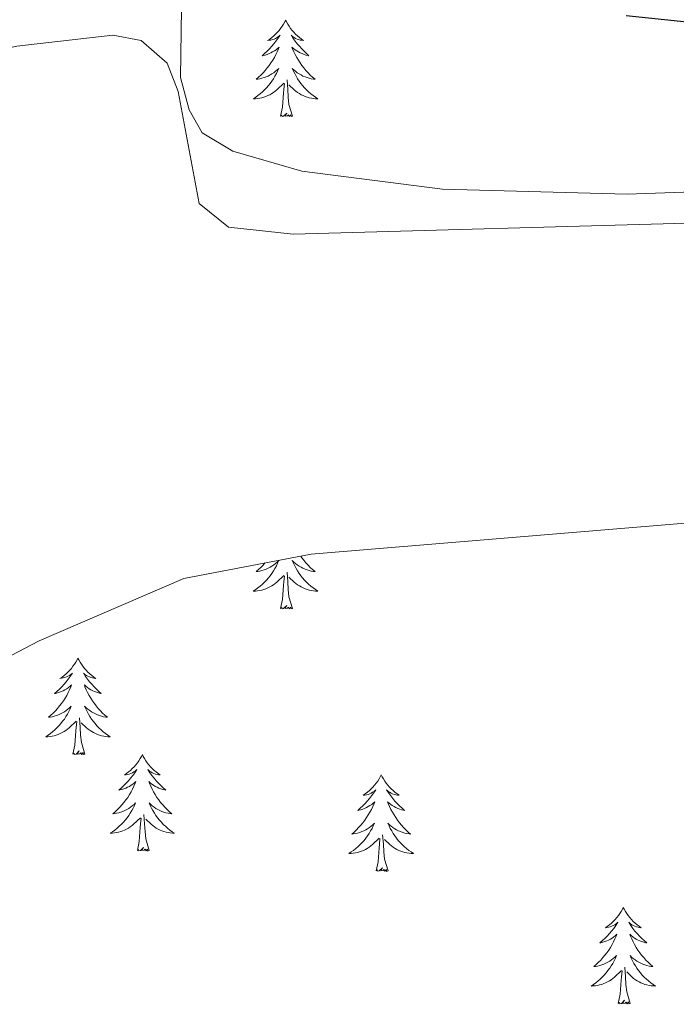
# Model space of a CAD drawing. Units: metres. Extents: x 611062 to 615564, y 4661830 to 4664871.
# Drawn here: x 612222 to 612303, y 4662738 to 4662860 of the extents above; entities that cross this region are included whole.
import ezdxf

# ---------------------------------------------------------------- set-up
doc = ezdxf.new("R2010")
doc.units = ezdxf.units.M
doc.header["$MEASUREMENT"] = 0
doc.linetypes.add('TRAZOSX2', pattern=[1.5, 1, -0.5])
for name, color, linetype, lineweight in [('Level 35', 92, 'Continuous', 0), ('Level 36', 19, 'Continuous', 40), ('Level 4', 39, 'TRAZOSX2', 30), ('Level 5', 36, 'Continuous', 0)]:
    doc.layers.add(name, color=color, linetype=linetype, lineweight=lineweight)

msp = doc.modelspace()

# ---------------------------------------------------------------- linework, layer by layer
at = {"layer": 'Level 35', "color": 92, "linetype": 'Continuous', "lineweight": 0, "ltscale": 0.5}
for points in [[(612305.84, 4662834.71, 405.67), (612255.72, 4662833.28, 405.06), (612247.73, 4662834.17, 405.07), (612244.12, 4662837.07, 404.84), (612241.52, 4662850.91, 404.79), (612240.15, 4662854.41, 404.81), (612236.96, 4662857.2, 405.06), (612233.46, 4662857.89, 405.32), (612221.56, 4662856.51, 405.86), (612185.55, 4662848.75, 407.36), (612181.71, 4662849.34, 407.43), (612179.72, 4662850.73, 407.44), (612178.35, 4662854.71, 407.44), (612178.85, 4662856.64, 407.44), (612181, 4662859.62, 407.44), (612254.94, 4662886.02, 406.84)], [(612257.95, 4662793.79, 408.1), (612362.35, 4662802.41, 408.16)], [(612078.83, 4662706.97, 408.97), (612224.34, 4662783.08, 408.24), (612242.21, 4662790.77, 408.12), (612257.95, 4662793.79, 408.1)]]:
    msp.add_polyline3d(points, dxfattribs=at)
at = {"layer": 'Level 36', "color": 92, "linetype": 'Continuous', "lineweight": 0}
for points in [[(612254.79, 4662859.73, 0.01), (612254.68, 4662859.51, 0.01), (612254.52, 4662859.24, 0.01), (612254.35, 4662858.97, 0.01), (612254.17, 4662858.71, 0.01), (612253.98, 4662858.46, 0.01), (612253.77, 4662858.23, 0.01), (612253.55, 4662858, 0.01), (612253.32, 4662857.78, 0.01), (612253.08, 4662857.58, 0.01), (612252.83, 4662857.39, 0.01), (612252.57, 4662857.21, 0.01), (612252.77, 4662857.24, 0.01), (612252.97, 4662857.27, 0.01), (612253.17, 4662857.33, 0.01), (612253.36, 4662857.4, 0.01), (612253.55, 4662857.48, 0.01), (612253.74, 4662857.58, 0.01), (612253.91, 4662857.69, 0.01), (612254.11, 4662857.88, 0.01), (612254.07, 4662857.82, 0.01), (612253.84, 4662857.48, 0.01), (612253.6, 4662857.14, 0.01), (612253.34, 4662856.81, 0.01), (612253.08, 4662856.5, 0.01), (612252.8, 4662856.19, 0.01), (612252.5, 4662855.9, 0.01), (612252.2, 4662855.62, 0.01), (612251.89, 4662855.34, 0.01), (612252.01, 4662855.37, 0.01), (612252.26, 4662855.42, 0.01), (612252.5, 4662855.5, 0.01), (612252.74, 4662855.59, 0.01), (612252.97, 4662855.69, 0.01), (612253.19, 4662855.81, 0.01), (612253.41, 4662855.94, 0.01), (612253.61, 4662856.08, 0.01), (612253.81, 4662856.24, 0.01), (612254, 4662856.41, 0.01), (612253.91, 4662856.19, 0.01), (612253.75, 4662855.83, 0.01), (612253.58, 4662855.47, 0.01), (612253.4, 4662855.13, 0.01), (612253.2, 4662854.79, 0.01), (612252.98, 4662854.46, 0.01), (612252.76, 4662854.13, 0.01), (612252.52, 4662853.82, 0.01), (612252.27, 4662853.52, 0.01), (612252, 4662853.23, 0.01), (612251.73, 4662852.94, 0.01), (612251.44, 4662852.68, 0.01), (612251.14, 4662852.42, 0.01), (612251.34, 4662852.44, 0.01), (612251.61, 4662852.49, 0.01), (612251.87, 4662852.55, 0.01), (612252.13, 4662852.63, 0.01), (612252.38, 4662852.72, 0.01), (612252.63, 4662852.83, 0.01), (612252.87, 4662852.96, 0.01), (612253.11, 4662853.09, 0.01), (612253.33, 4662853.24, 0.01), (612253.55, 4662853.41, 0.01), (612253.76, 4662853.58, 0.01), (612253.95, 4662853.77, 0.01), (612253.81, 4662853.44, 0.01)], [(612254.79, 4662859.73, 0.01), (612254.9, 4662859.51, 0.01), (612255.05, 4662859.24, 0.01), (612255.22, 4662858.97, 0.01), (612255.4, 4662858.71, 0.01), (612255.6, 4662858.46, 0.01), (612255.8, 4662858.23, 0.01), (612256.02, 4662858, 0.01), (612256.25, 4662857.78, 0.01), (612256.49, 4662857.58, 0.01), (612256.74, 4662857.39, 0.01), (612257, 4662857.21, 0.01), (612256.8, 4662857.24, 0.01), (612256.6, 4662857.27, 0.01), (612256.4, 4662857.33, 0.01), (612256.21, 4662857.4, 0.01), (612256.02, 4662857.48, 0.01), (612255.84, 4662857.58, 0.01), (612255.66, 4662857.69, 0.01), (612255.46, 4662857.88, 0.01), (612255.5, 4662857.82, 0.01), (612255.73, 4662857.48, 0.01), (612255.97, 4662857.14, 0.01), (612256.23, 4662856.81, 0.01), (612256.5, 4662856.5, 0.01), (612256.78, 4662856.19, 0.01), (612257.07, 4662855.9, 0.01), (612257.37, 4662855.62, 0.01), (612257.68, 4662855.34, 0.01), (612257.56, 4662855.37, 0.01), (612257.31, 4662855.42, 0.01), (612257.07, 4662855.5, 0.01), (612256.84, 4662855.59, 0.01), (612256.6, 4662855.69, 0.01), (612256.38, 4662855.81, 0.01), (612256.17, 4662855.94, 0.01), (612255.96, 4662856.08, 0.01), (612255.76, 4662856.24, 0.01), (612255.58, 4662856.41, 0.01), (612255.66, 4662856.19, 0.01), (612255.82, 4662855.83, 0.01), (612255.99, 4662855.47, 0.01), (612256.18, 4662855.13, 0.01), (612256.38, 4662854.79, 0.01), (612256.59, 4662854.46, 0.01), (612256.81, 4662854.13, 0.01), (612257.05, 4662853.82, 0.01), (612257.3, 4662853.52, 0.01), (612257.57, 4662853.23, 0.01), (612257.84, 4662852.94, 0.01), (612258.13, 4662852.68, 0.01), (612258.43, 4662852.42, 0.01), (612258.23, 4662852.44, 0.01), (612257.96, 4662852.49, 0.01), (612257.7, 4662852.55, 0.01), (612257.44, 4662852.63, 0.01), (612257.19, 4662852.72, 0.01), (612256.94, 4662852.83, 0.01), (612256.7, 4662852.96, 0.01), (612256.46, 4662853.09, 0.01), (612256.24, 4662853.24, 0.01), (612256.02, 4662853.41, 0.01), (612255.82, 4662853.58, 0.01), (612255.62, 4662853.77, 0.01), (612255.76, 4662853.44, 0.01)], [(612253.81, 4662853.44, 0.01), (612253.65, 4662853.12, 0.01), (612253.48, 4662852.81, 0.01), (612253.3, 4662852.5, 0.01), (612253.1, 4662852.21, 0.01), (612252.9, 4662851.92, 0.01), (612252.67, 4662851.64, 0.01), (612252.44, 4662851.37, 0.01), (612252.19, 4662851.12, 0.01), (612251.93, 4662850.87, 0.01), (612251.66, 4662850.64, 0.01), (612251.38, 4662850.42, 0.01), (612251.1, 4662850.21, 0.01), (612250.81, 4662850.02, 0.01), (612251.07, 4662850.02, 0.01), (612251.33, 4662850.05, 0.01), (612251.6, 4662850.09, 0.01), (612251.86, 4662850.15, 0.01), (612252.11, 4662850.22, 0.01), (612252.36, 4662850.31, 0.01), (612252.6, 4662850.41, 0.01), (612252.84, 4662850.52, 0.01), (612253.07, 4662850.66, 0.01), (612253.29, 4662850.8, 0.01), (612253.51, 4662850.96, 0.01), (612253.71, 4662851.13, 0.01), (612254.56, 4662851.93, 0.01)], [(612255.76, 4662853.44, 0.01), (612255.92, 4662853.12, 0.01), (612256.09, 4662852.81, 0.01), (612256.27, 4662852.5, 0.01), (612256.47, 4662852.21, 0.01), (612256.68, 4662851.92, 0.01), (612256.9, 4662851.64, 0.01), (612257.14, 4662851.37, 0.01), (612257.38, 4662851.12, 0.01), (612257.64, 4662850.87, 0.01), (612257.91, 4662850.64, 0.01), (612258.19, 4662850.42, 0.01), (612258.48, 4662850.21, 0.01), (612258.77, 4662850.02, 0.01), (612258.5, 4662850.02, 0.01), (612258.24, 4662850.05, 0.01), (612257.98, 4662850.09, 0.01), (612257.72, 4662850.15, 0.01), (612257.46, 4662850.22, 0.01), (612257.21, 4662850.31, 0.01), (612256.97, 4662850.41, 0.01), (612256.73, 4662850.52, 0.01), (612256.5, 4662850.66, 0.01), (612256.28, 4662850.8, 0.01), (612256.06, 4662850.96, 0.01), (612255.86, 4662851.13, 0.01), (612255.2, 4662851.75, 0.01)], [(612255.64, 4662847.88, 0.01), (612255.21, 4662849.32, 0.01), (612255.12, 4662850.22, 0.01), (612255.07, 4662851.17, 0.01), (612254.97, 4662852.34, 0.01)], [(612254.17, 4662847.88, 0.01), (612254.41, 4662849, 0.01), (612254.52, 4662850.74, 0.01), (612254.57, 4662851.17, 0.01), (612254.64, 4662851.9, 0.01)], [(612255.64, 4662847.88, 0.01), (612255.46, 4662847.81, 0.01), (612255.44, 4662848.05, 0.01), (612255.25, 4662847.83, 0.01), (612255.13, 4662848.03, 0.01), (612255.01, 4662847.92, 0.01), (612254.74, 4662847.87, 0.01), (612254.94, 4662848.26, 0.01), (612254.55, 4662847.88, 0.01), (612254.36, 4662847.83, 0.01), (612254.32, 4662847.99, 0.01), (612254.17, 4662847.88, 0.01)], [(612252.24, 4662792.7, 0.01), (612252, 4662792.43, 0.01), (612251.73, 4662792.15, 0.01), (612251.44, 4662791.88, 0.01), (612251.14, 4662791.62, 0.01), (612251.34, 4662791.64, 0.01), (612251.61, 4662791.69, 0.01), (612251.87, 4662791.76, 0.01), (612252.13, 4662791.83, 0.01), (612252.38, 4662791.93, 0.01), (612252.63, 4662792.04, 0.01), (612252.87, 4662792.16, 0.01), (612253.11, 4662792.3, 0.01), (612253.33, 4662792.45, 0.01), (612253.55, 4662792.61, 0.01), (612253.75, 4662792.79, 0.01), (612253.95, 4662792.98, 0.01), (612253.81, 4662792.65, 0.01), (612253.65, 4662792.33, 0.01), (612253.48, 4662792.01, 0.01), (612253.3, 4662791.71, 0.01), (612253.1, 4662791.41, 0.01), (612252.89, 4662791.12, 0.01), (612252.67, 4662790.84, 0.01), (612252.44, 4662790.58, 0.01), (612252.19, 4662790.32, 0.01), (612251.93, 4662790.07, 0.01), (612251.66, 4662789.84, 0.01), (612251.38, 4662789.62, 0.01), (612251.1, 4662789.41, 0.01), (612250.8, 4662789.22, 0.01), (612251.07, 4662789.23, 0.01), (612251.33, 4662789.25, 0.01), (612251.6, 4662789.29, 0.01), (612251.85, 4662789.35, 0.01), (612252.11, 4662789.42, 0.01), (612252.36, 4662789.51, 0.01), (612252.6, 4662789.61, 0.01), (612252.84, 4662789.73, 0.01), (612253.07, 4662789.86, 0.01), (612253.29, 4662790, 0.01), (612253.51, 4662790.16, 0.01), (612253.71, 4662790.33, 0.01), (612254.56, 4662791.13, 0.01)], [(612256.67, 4662793.54, 0.01), (612256.81, 4662793.34, 0.01), (612257.05, 4662793.02, 0.01), (612257.3, 4662792.72, 0.01), (612257.57, 4662792.43, 0.01), (612257.84, 4662792.15, 0.01), (612258.13, 4662791.88, 0.01), (612258.43, 4662791.62, 0.01), (612258.23, 4662791.64, 0.01), (612257.96, 4662791.69, 0.01), (612257.7, 4662791.76, 0.01), (612257.44, 4662791.83, 0.01), (612257.19, 4662791.93, 0.01), (612256.94, 4662792.04, 0.01), (612256.7, 4662792.16, 0.01), (612256.46, 4662792.3, 0.01), (612256.24, 4662792.45, 0.01), (612256.02, 4662792.61, 0.01), (612255.82, 4662792.79, 0.01), (612255.62, 4662792.98, 0.01), (612255.76, 4662792.65, 0.01), (612255.92, 4662792.33, 0.01), (612256.09, 4662792.01, 0.01), (612256.27, 4662791.71, 0.01), (612256.47, 4662791.41, 0.01), (612256.68, 4662791.12, 0.01), (612256.9, 4662790.84, 0.01), (612257.13, 4662790.58, 0.01), (612257.38, 4662790.32, 0.01), (612257.64, 4662790.07, 0.01), (612257.91, 4662789.84, 0.01), (612258.19, 4662789.62, 0.01), (612258.48, 4662789.41, 0.01), (612258.76, 4662789.22, 0.01), (612258.5, 4662789.23, 0.01), (612258.24, 4662789.25, 0.01), (612257.98, 4662789.29, 0.01), (612257.72, 4662789.35, 0.01), (612257.46, 4662789.42, 0.01), (612257.21, 4662789.51, 0.01), (612256.97, 4662789.61, 0.01), (612256.73, 4662789.73, 0.01), (612256.5, 4662789.86, 0.01), (612256.28, 4662790, 0.01), (612256.06, 4662790.16, 0.01), (612255.86, 4662790.33, 0.01), (612255.2, 4662790.95, 0.01)], [(612255.64, 4662787.08, 0.01), (612255.21, 4662788.52, 0.01), (612255.12, 4662789.43, 0.01), (612255.07, 4662790.38, 0.01), (612254.97, 4662791.54, 0.01)], [(612254.17, 4662787.08, 0.01), (612254.41, 4662788.2, 0.01), (612254.52, 4662789.94, 0.01), (612254.57, 4662790.38, 0.01), (612254.64, 4662791.1, 0.01)], [(612255.64, 4662787.08, 0.01), (612255.46, 4662787.01, 0.01), (612255.44, 4662787.25, 0.01), (612255.25, 4662787.03, 0.01), (612255.13, 4662787.23, 0.01), (612255.01, 4662787.13, 0.01), (612254.74, 4662787.07, 0.01), (612254.94, 4662787.46, 0.01), (612254.55, 4662787.08, 0.01), (612254.36, 4662787.03, 0.01), (612254.32, 4662787.19, 0.01), (612254.17, 4662787.08, 0.01)], [(612229.13, 4662780.95, 0.01), (612229.02, 4662780.73, 0.01), (612228.86, 4662780.45, 0.01), (612228.69, 4662780.19, 0.01), (612228.51, 4662779.93, 0.01), (612228.32, 4662779.68, 0.01), (612228.11, 4662779.44, 0.01), (612227.89, 4662779.22, 0.01), (612227.66, 4662779, 0.01), (612227.42, 4662778.8, 0.01), (612227.17, 4662778.61, 0.01), (612226.91, 4662778.43, 0.01), (612227.11, 4662778.45, 0.01), (612227.31, 4662778.49, 0.01), (612227.51, 4662778.55, 0.01), (612227.71, 4662778.62, 0.01), (612227.9, 4662778.7, 0.01), (612228.08, 4662778.8, 0.01), (612228.25, 4662778.91, 0.01), (612228.46, 4662779.1, 0.01), (612228.41, 4662779.04, 0.01), (612228.18, 4662778.69, 0.01), (612227.94, 4662778.36, 0.01), (612227.68, 4662778.03, 0.01), (612227.42, 4662777.71, 0.01), (612227.14, 4662777.41, 0.01), (612226.84, 4662777.12, 0.01), (612226.54, 4662776.83, 0.01), (612226.23, 4662776.56, 0.01), (612226.35, 4662776.58, 0.01), (612226.6, 4662776.64, 0.01), (612226.84, 4662776.72, 0.01), (612227.08, 4662776.8, 0.01), (612227.31, 4662776.91, 0.01), (612227.53, 4662777.02, 0.01), (612227.75, 4662777.16, 0.01), (612227.95, 4662777.3, 0.01), (612228.15, 4662777.46, 0.01), (612228.34, 4662777.63, 0.01), (612228.25, 4662777.4, 0.01), (612228.09, 4662777.04, 0.01), (612227.92, 4662776.69, 0.01), (612227.74, 4662776.34, 0.01), (612227.54, 4662776, 0.01), (612227.33, 4662775.67, 0.01), (612227.1, 4662775.35, 0.01), (612226.86, 4662775.04, 0.01), (612226.61, 4662774.74, 0.01), (612226.34, 4662774.44, 0.01), (612226.07, 4662774.16, 0.01), (612225.78, 4662773.89, 0.01), (612225.49, 4662773.63, 0.01), (612225.68, 4662773.66, 0.01), (612225.95, 4662773.71, 0.01), (612226.21, 4662773.77, 0.01), (612226.47, 4662773.85, 0.01), (612226.73, 4662773.94, 0.01), (612226.97, 4662774.05, 0.01), (612227.22, 4662774.17, 0.01), (612227.45, 4662774.31, 0.01), (612227.67, 4662774.46, 0.01), (612227.89, 4662774.62, 0.01), (612228.1, 4662774.8, 0.01), (612228.29, 4662774.99, 0.01), (612228.15, 4662774.66, 0.01)], [(612229.13, 4662780.95, 0.01), (612229.24, 4662780.73, 0.01), (612229.39, 4662780.45, 0.01), (612229.56, 4662780.19, 0.01), (612229.74, 4662779.93, 0.01), (612229.94, 4662779.68, 0.01), (612230.14, 4662779.44, 0.01), (612230.36, 4662779.22, 0.01), (612230.59, 4662779, 0.01), (612230.83, 4662778.8, 0.01), (612231.08, 4662778.61, 0.01), (612231.34, 4662778.43, 0.01), (612231.14, 4662778.45, 0.01), (612230.94, 4662778.49, 0.01), (612230.74, 4662778.55, 0.01), (612230.55, 4662778.62, 0.01), (612230.36, 4662778.7, 0.01), (612230.18, 4662778.8, 0.01), (612230, 4662778.91, 0.01), (612229.8, 4662779.1, 0.01), (612229.84, 4662779.04, 0.01), (612230.07, 4662778.69, 0.01), (612230.31, 4662778.36, 0.01), (612230.57, 4662778.03, 0.01), (612230.84, 4662777.71, 0.01), (612231.12, 4662777.41, 0.01), (612231.41, 4662777.12, 0.01), (612231.71, 4662776.83, 0.01), (612232.02, 4662776.56, 0.01), (612231.9, 4662776.58, 0.01), (612231.66, 4662776.64, 0.01), (612231.41, 4662776.72, 0.01), (612231.18, 4662776.8, 0.01), (612230.95, 4662776.91, 0.01), (612230.72, 4662777.02, 0.01), (612230.51, 4662777.16, 0.01), (612230.3, 4662777.3, 0.01), (612230.1, 4662777.46, 0.01), (612229.92, 4662777.63, 0.01), (612230, 4662777.4, 0.01), (612230.16, 4662777.04, 0.01), (612230.33, 4662776.69, 0.01), (612230.52, 4662776.34, 0.01), (612230.72, 4662776, 0.01), (612230.93, 4662775.67, 0.01), (612231.16, 4662775.35, 0.01), (612231.39, 4662775.04, 0.01), (612231.64, 4662774.74, 0.01), (612231.91, 4662774.44, 0.01), (612232.18, 4662774.16, 0.01), (612232.47, 4662773.89, 0.01), (612232.77, 4662773.63, 0.01), (612232.57, 4662773.66, 0.01), (612232.3, 4662773.71, 0.01), (612232.04, 4662773.77, 0.01), (612231.78, 4662773.85, 0.01), (612231.53, 4662773.94, 0.01), (612231.28, 4662774.05, 0.01), (612231.04, 4662774.17, 0.01), (612230.8, 4662774.31, 0.01), (612230.58, 4662774.46, 0.01), (612230.36, 4662774.62, 0.01), (612230.16, 4662774.8, 0.01), (612229.96, 4662774.99, 0.01), (612230.1, 4662774.66, 0.01)], [(612228.15, 4662774.66, 0.01), (612228, 4662774.34, 0.01), (612227.83, 4662774.03, 0.01), (612227.64, 4662773.72, 0.01), (612227.45, 4662773.42, 0.01), (612227.24, 4662773.14, 0.01), (612227.01, 4662772.86, 0.01), (612226.78, 4662772.59, 0.01), (612226.53, 4662772.33, 0.01), (612226.27, 4662772.09, 0.01), (612226, 4662771.85, 0.01), (612225.73, 4662771.63, 0.01), (612225.44, 4662771.42, 0.01), (612225.15, 4662771.23, 0.01), (612225.41, 4662771.24, 0.01), (612225.68, 4662771.27, 0.01), (612225.94, 4662771.31, 0.01), (612226.2, 4662771.36, 0.01), (612226.45, 4662771.44, 0.01), (612226.7, 4662771.52, 0.01), (612226.94, 4662771.63, 0.01), (612227.18, 4662771.74, 0.01), (612227.41, 4662771.87, 0.01), (612227.64, 4662772.02, 0.01), (612227.85, 4662772.18, 0.01), (612228.05, 4662772.35, 0.01), (612228.9, 4662773.14, 0.01)], [(612230.1, 4662774.66, 0.01), (612230.26, 4662774.34, 0.01), (612230.43, 4662774.03, 0.01), (612230.61, 4662773.72, 0.01), (612230.81, 4662773.42, 0.01), (612231.02, 4662773.14, 0.01), (612231.24, 4662772.86, 0.01), (612231.48, 4662772.59, 0.01), (612231.72, 4662772.33, 0.01), (612231.98, 4662772.09, 0.01), (612232.25, 4662771.85, 0.01), (612232.53, 4662771.63, 0.01), (612232.82, 4662771.42, 0.01), (612233.11, 4662771.23, 0.01), (612232.84, 4662771.24, 0.01), (612232.58, 4662771.27, 0.01), (612232.32, 4662771.31, 0.01), (612232.06, 4662771.36, 0.01), (612231.8, 4662771.44, 0.01), (612231.55, 4662771.52, 0.01), (612231.31, 4662771.63, 0.01), (612231.07, 4662771.74, 0.01), (612230.84, 4662771.87, 0.01), (612230.62, 4662772.02, 0.01), (612230.41, 4662772.18, 0.01), (612230.2, 4662772.35, 0.01), (612229.54, 4662772.97, 0.01)], [(612228.51, 4662769.1, 0.01), (612228.75, 4662770.21, 0.01), (612228.87, 4662771.96, 0.01), (612228.91, 4662772.39, 0.01), (612228.98, 4662773.11, 0.01)], [(612229.98, 4662769.1, 0.01), (612229.55, 4662770.54, 0.01), (612229.46, 4662771.44, 0.01), (612229.41, 4662772.39, 0.01), (612229.31, 4662773.55, 0.01)], [(612229.98, 4662769.1, 0.01), (612229.8, 4662769.03, 0.01), (612229.78, 4662769.27, 0.01), (612229.6, 4662769.04, 0.01), (612229.47, 4662769.25, 0.01), (612229.35, 4662769.14, 0.01), (612229.08, 4662769.09, 0.01), (612229.28, 4662769.48, 0.01), (612228.89, 4662769.1, 0.01), (612228.71, 4662769.04, 0.01), (612228.66, 4662769.21, 0.01), (612228.51, 4662769.1, 0.01)], [(612237.09, 4662769.03, 0.01), (612236.98, 4662768.81, 0.01), (612236.82, 4662768.53, 0.01), (612236.65, 4662768.27, 0.01), (612236.47, 4662768.01, 0.01), (612236.28, 4662767.76, 0.01), (612236.07, 4662767.52, 0.01), (612235.85, 4662767.3, 0.01), (612235.62, 4662767.08, 0.01), (612235.38, 4662766.88, 0.01), (612235.13, 4662766.69, 0.01), (612234.87, 4662766.51, 0.01), (612235.07, 4662766.53, 0.01), (612235.27, 4662766.57, 0.01), (612235.47, 4662766.63, 0.01), (612235.67, 4662766.7, 0.01), (612235.86, 4662766.78, 0.01), (612236.04, 4662766.88, 0.01), (612236.21, 4662766.99, 0.01), (612236.42, 4662767.18, 0.01), (612236.37, 4662767.12, 0.01), (612236.14, 4662766.77, 0.01), (612235.9, 4662766.44, 0.01), (612235.64, 4662766.11, 0.01), (612235.38, 4662765.8, 0.01), (612235.1, 4662765.49, 0.01), (612234.8, 4662765.2, 0.01), (612234.5, 4662764.91, 0.01), (612234.19, 4662764.64, 0.01), (612234.31, 4662764.66, 0.01), (612234.56, 4662764.72, 0.01), (612234.8, 4662764.8, 0.01), (612235.04, 4662764.88, 0.01), (612235.27, 4662764.99, 0.01), (612235.49, 4662765.1, 0.01), (612235.71, 4662765.24, 0.01), (612235.91, 4662765.38, 0.01), (612236.11, 4662765.54, 0.01), (612236.3, 4662765.71, 0.01), (612236.21, 4662765.49, 0.01), (612236.05, 4662765.12, 0.01), (612235.88, 4662764.77, 0.01), (612235.7, 4662764.42, 0.01), (612235.5, 4662764.08, 0.01), (612235.29, 4662763.75, 0.01), (612235.06, 4662763.43, 0.01), (612234.82, 4662763.12, 0.01), (612234.57, 4662762.82, 0.01), (612234.3, 4662762.52, 0.01), (612234.03, 4662762.24, 0.01), (612233.74, 4662761.97, 0.01), (612233.45, 4662761.72, 0.01), (612233.64, 4662761.74, 0.01), (612233.91, 4662761.79, 0.01), (612234.17, 4662761.85, 0.01), (612234.43, 4662761.93, 0.01), (612234.69, 4662762.02, 0.01), (612234.93, 4662762.13, 0.01), (612235.18, 4662762.25, 0.01), (612235.41, 4662762.39, 0.01), (612235.63, 4662762.54, 0.01), (612235.85, 4662762.71, 0.01), (612236.06, 4662762.88, 0.01), (612236.25, 4662763.07, 0.01), (612236.11, 4662762.74, 0.01)], [(612237.09, 4662769.03, 0.01), (612237.2, 4662768.81, 0.01), (612237.35, 4662768.53, 0.01), (612237.52, 4662768.27, 0.01), (612237.7, 4662768.01, 0.01), (612237.9, 4662767.76, 0.01), (612238.1, 4662767.52, 0.01), (612238.32, 4662767.3, 0.01), (612238.55, 4662767.08, 0.01), (612238.79, 4662766.88, 0.01), (612239.04, 4662766.69, 0.01), (612239.3, 4662766.51, 0.01), (612239.1, 4662766.53, 0.01), (612238.9, 4662766.57, 0.01), (612238.7, 4662766.63, 0.01), (612238.51, 4662766.7, 0.01), (612238.32, 4662766.78, 0.01), (612238.14, 4662766.88, 0.01), (612237.96, 4662766.99, 0.01), (612237.76, 4662767.18, 0.01), (612237.8, 4662767.12, 0.01), (612238.03, 4662766.77, 0.01), (612238.27, 4662766.44, 0.01), (612238.53, 4662766.11, 0.01), (612238.8, 4662765.8, 0.01), (612239.08, 4662765.49, 0.01), (612239.37, 4662765.2, 0.01), (612239.67, 4662764.91, 0.01), (612239.98, 4662764.64, 0.01), (612239.86, 4662764.66, 0.01), (612239.62, 4662764.72, 0.01), (612239.37, 4662764.8, 0.01), (612239.14, 4662764.88, 0.01), (612238.91, 4662764.99, 0.01), (612238.68, 4662765.1, 0.01), (612238.47, 4662765.24, 0.01), (612238.26, 4662765.38, 0.01), (612238.06, 4662765.54, 0.01), (612237.88, 4662765.71, 0.01), (612237.96, 4662765.49, 0.01), (612238.12, 4662765.12, 0.01), (612238.29, 4662764.77, 0.01), (612238.48, 4662764.42, 0.01), (612238.68, 4662764.08, 0.01), (612238.89, 4662763.75, 0.01), (612239.12, 4662763.43, 0.01), (612239.35, 4662763.12, 0.01), (612239.6, 4662762.82, 0.01), (612239.87, 4662762.52, 0.01), (612240.14, 4662762.24, 0.01), (612240.43, 4662761.97, 0.01), (612240.73, 4662761.72, 0.01), (612240.53, 4662761.74, 0.01), (612240.26, 4662761.79, 0.01), (612240, 4662761.85, 0.01), (612239.74, 4662761.93, 0.01), (612239.49, 4662762.02, 0.01), (612239.24, 4662762.13, 0.01), (612239, 4662762.25, 0.01), (612238.76, 4662762.39, 0.01), (612238.54, 4662762.54, 0.01), (612238.32, 4662762.71, 0.01), (612238.12, 4662762.88, 0.01), (612237.92, 4662763.07, 0.01), (612238.06, 4662762.74, 0.01)], [(612266.6, 4662766.52, 0.01), (612266.49, 4662766.3, 0.01), (612266.34, 4662766.03, 0.01), (612266.17, 4662765.76, 0.01), (612265.99, 4662765.5, 0.01), (612265.79, 4662765.26, 0.01), (612265.58, 4662765.02, 0.01), (612265.37, 4662764.79, 0.01), (612265.14, 4662764.58, 0.01), (612264.9, 4662764.37, 0.01), (612264.64, 4662764.18, 0.01), (612264.38, 4662764, 0.01), (612264.58, 4662764.03, 0.01), (612264.79, 4662764.06, 0.01), (612264.99, 4662764.12, 0.01), (612265.18, 4662764.19, 0.01), (612265.37, 4662764.27, 0.01), (612265.55, 4662764.37, 0.01), (612265.72, 4662764.48, 0.01), (612265.93, 4662764.68, 0.01), (612265.89, 4662764.61, 0.01), (612265.66, 4662764.26, 0.01), (612265.42, 4662763.93, 0.01), (612265.16, 4662763.6, 0.01), (612264.89, 4662763.29, 0.01), (612264.61, 4662762.98, 0.01), (612264.32, 4662762.69, 0.01), (612264.02, 4662762.4, 0.01), (612263.7, 4662762.13, 0.01), (612263.83, 4662762.16, 0.01), (612264.07, 4662762.22, 0.01), (612264.32, 4662762.29, 0.01), (612264.55, 4662762.38, 0.01), (612264.78, 4662762.48, 0.01), (612265.01, 4662762.6, 0.01), (612265.22, 4662762.73, 0.01), (612265.43, 4662762.87, 0.01), (612265.63, 4662763.03, 0.01), (612265.81, 4662763.2, 0.01), (612265.72, 4662762.98, 0.01), (612265.57, 4662762.62, 0.01), (612265.4, 4662762.26, 0.01), (612265.21, 4662761.92, 0.01), (612265.01, 4662761.58, 0.01), (612264.8, 4662761.24, 0.01), (612264.57, 4662760.92, 0.01), (612264.34, 4662760.61, 0.01), (612264.08, 4662760.31, 0.01), (612263.82, 4662760.02, 0.01), (612263.54, 4662759.74, 0.01), (612263.26, 4662759.46, 0.01), (612262.96, 4662759.21, 0.01), (612263.16, 4662759.23, 0.01), (612263.42, 4662759.28, 0.01), (612263.69, 4662759.34, 0.01), (612263.95, 4662759.42, 0.01), (612264.2, 4662759.52, 0.01), (612264.45, 4662759.62, 0.01), (612264.69, 4662759.75, 0.01), (612264.92, 4662759.88, 0.01), (612265.15, 4662760.03, 0.01), (612265.36, 4662760.2, 0.01), (612265.57, 4662760.37, 0.01), (612265.77, 4662760.56, 0.01), (612265.62, 4662760.24, 0.01)], [(612266.6, 4662766.52, 0.01), (612266.71, 4662766.3, 0.01), (612266.87, 4662766.03, 0.01), (612267.04, 4662765.76, 0.01), (612267.22, 4662765.5, 0.01), (612267.41, 4662765.26, 0.01), (612267.62, 4662765.02, 0.01), (612267.84, 4662764.79, 0.01), (612268.07, 4662764.58, 0.01), (612268.31, 4662764.37, 0.01), (612268.56, 4662764.18, 0.01), (612268.82, 4662764, 0.01), (612268.62, 4662764.03, 0.01), (612268.42, 4662764.06, 0.01), (612268.22, 4662764.12, 0.01), (612268.02, 4662764.19, 0.01), (612267.83, 4662764.27, 0.01), (612267.65, 4662764.37, 0.01), (612267.48, 4662764.48, 0.01), (612267.27, 4662764.68, 0.01), (612267.32, 4662764.61, 0.01), (612267.54, 4662764.26, 0.01), (612267.79, 4662763.93, 0.01), (612268.04, 4662763.6, 0.01), (612268.31, 4662763.29, 0.01), (612268.59, 4662762.98, 0.01), (612268.88, 4662762.69, 0.01), (612269.19, 4662762.4, 0.01), (612269.5, 4662762.13, 0.01), (612269.38, 4662762.16, 0.01), (612269.13, 4662762.22, 0.01), (612268.89, 4662762.29, 0.01), (612268.65, 4662762.38, 0.01), (612268.42, 4662762.48, 0.01), (612268.2, 4662762.6, 0.01), (612267.98, 4662762.73, 0.01), (612267.78, 4662762.87, 0.01), (612267.58, 4662763.03, 0.01), (612267.39, 4662763.2, 0.01), (612267.48, 4662762.98, 0.01), (612267.64, 4662762.62, 0.01), (612267.81, 4662762.26, 0.01), (612267.99, 4662761.92, 0.01), (612268.19, 4662761.58, 0.01), (612268.4, 4662761.24, 0.01), (612268.63, 4662760.92, 0.01), (612268.87, 4662760.61, 0.01), (612269.12, 4662760.31, 0.01), (612269.38, 4662760.02, 0.01), (612269.66, 4662759.74, 0.01), (612269.95, 4662759.46, 0.01), (612270.24, 4662759.21, 0.01), (612270.05, 4662759.23, 0.01), (612269.78, 4662759.28, 0.01), (612269.52, 4662759.34, 0.01), (612269.26, 4662759.42, 0.01), (612269, 4662759.52, 0.01), (612268.76, 4662759.62, 0.01), (612268.51, 4662759.75, 0.01), (612268.28, 4662759.88, 0.01), (612268.06, 4662760.03, 0.01), (612267.84, 4662760.2, 0.01), (612267.63, 4662760.37, 0.01), (612267.44, 4662760.56, 0.01), (612267.58, 4662760.24, 0.01)], [(612236.11, 4662762.74, 0.01), (612235.96, 4662762.42, 0.01), (612235.79, 4662762.11, 0.01), (612235.6, 4662761.8, 0.01), (612235.41, 4662761.51, 0.01), (612235.2, 4662761.22, 0.01), (612234.97, 4662760.94, 0.01), (612234.74, 4662760.67, 0.01), (612234.49, 4662760.41, 0.01), (612234.23, 4662760.17, 0.01), (612233.96, 4662759.94, 0.01), (612233.69, 4662759.71, 0.01), (612233.4, 4662759.5, 0.01), (612233.11, 4662759.31, 0.01), (612233.37, 4662759.32, 0.01), (612233.64, 4662759.35, 0.01), (612233.9, 4662759.39, 0.01), (612234.16, 4662759.44, 0.01), (612234.41, 4662759.52, 0.01), (612234.66, 4662759.6, 0.01), (612234.9, 4662759.71, 0.01), (612235.14, 4662759.82, 0.01), (612235.37, 4662759.95, 0.01), (612235.6, 4662760.1, 0.01), (612235.81, 4662760.26, 0.01), (612236.01, 4662760.43, 0.01), (612236.86, 4662761.23, 0.01)], [(612238.06, 4662762.74, 0.01), (612238.22, 4662762.42, 0.01), (612238.39, 4662762.11, 0.01), (612238.57, 4662761.8, 0.01), (612238.77, 4662761.51, 0.01), (612238.98, 4662761.22, 0.01), (612239.2, 4662760.94, 0.01), (612239.44, 4662760.67, 0.01), (612239.68, 4662760.41, 0.01), (612239.94, 4662760.17, 0.01), (612240.21, 4662759.94, 0.01), (612240.49, 4662759.71, 0.01), (612240.78, 4662759.5, 0.01), (612241.07, 4662759.31, 0.01), (612240.8, 4662759.32, 0.01), (612240.54, 4662759.35, 0.01), (612240.28, 4662759.39, 0.01), (612240.02, 4662759.44, 0.01), (612239.76, 4662759.52, 0.01), (612239.51, 4662759.6, 0.01), (612239.27, 4662759.71, 0.01), (612239.03, 4662759.82, 0.01), (612238.8, 4662759.95, 0.01), (612238.58, 4662760.1, 0.01), (612238.37, 4662760.26, 0.01), (612238.16, 4662760.43, 0.01), (612237.5, 4662761.05, 0.01)], [(612236.47, 4662757.18, 0.01), (612236.71, 4662758.3, 0.01), (612236.83, 4662760.04, 0.01), (612236.87, 4662760.47, 0.01), (612236.94, 4662761.19, 0.01)], [(612237.94, 4662757.18, 0.01), (612237.51, 4662758.62, 0.01), (612237.42, 4662759.52, 0.01), (612237.37, 4662760.47, 0.01), (612237.27, 4662761.63, 0.01)], [(612265.62, 4662760.24, 0.01), (612265.47, 4662759.91, 0.01), (612265.3, 4662759.6, 0.01), (612265.12, 4662759.3, 0.01), (612264.92, 4662759, 0.01), (612264.71, 4662758.71, 0.01), (612264.49, 4662758.43, 0.01), (612264.25, 4662758.16, 0.01), (612264.01, 4662757.91, 0.01), (612263.75, 4662757.66, 0.01), (612263.48, 4662757.43, 0.01), (612263.2, 4662757.2, 0.01), (612262.91, 4662757, 0.01), (612262.62, 4662756.8, 0.01), (612262.89, 4662756.81, 0.01), (612263.15, 4662756.84, 0.01), (612263.41, 4662756.88, 0.01), (612263.67, 4662756.94, 0.01), (612263.93, 4662757.01, 0.01), (612264.18, 4662757.1, 0.01), (612264.42, 4662757.2, 0.01), (612264.66, 4662757.32, 0.01), (612264.89, 4662757.45, 0.01), (612265.11, 4662757.59, 0.01), (612265.32, 4662757.75, 0.01), (612265.53, 4662757.92, 0.01), (612266.37, 4662758.72, 0.01)], [(612267.58, 4662760.24, 0.01), (612267.73, 4662759.91, 0.01), (612267.9, 4662759.6, 0.01), (612268.09, 4662759.3, 0.01), (612268.28, 4662759, 0.01), (612268.49, 4662758.71, 0.01), (612268.72, 4662758.43, 0.01), (612268.95, 4662758.16, 0.01), (612269.2, 4662757.91, 0.01), (612269.46, 4662757.66, 0.01), (612269.72, 4662757.43, 0.01), (612270, 4662757.2, 0.01), (612270.29, 4662757, 0.01), (612270.58, 4662756.8, 0.01), (612270.32, 4662756.81, 0.01), (612270.05, 4662756.84, 0.01), (612269.79, 4662756.88, 0.01), (612269.53, 4662756.94, 0.01), (612269.28, 4662757.01, 0.01), (612269.03, 4662757.1, 0.01), (612268.78, 4662757.2, 0.01), (612268.55, 4662757.32, 0.01), (612268.32, 4662757.45, 0.01), (612268.09, 4662757.59, 0.01), (612267.88, 4662757.75, 0.01), (612267.68, 4662757.92, 0.01), (612267.02, 4662758.54, 0.01)], [(612265.98, 4662754.67, 0.01), (612266.23, 4662755.79, 0.01), (612266.34, 4662757.53, 0.01), (612266.39, 4662757.96, 0.01), (612266.45, 4662758.68, 0.01)], [(612267.45, 4662754.67, 0.01), (612267.02, 4662756.11, 0.01), (612266.93, 4662757.01, 0.01), (612266.89, 4662757.96, 0.01), (612266.78, 4662759.13, 0.01)], [(612237.94, 4662757.18, 0.01), (612237.76, 4662757.11, 0.01), (612237.74, 4662757.35, 0.01), (612237.56, 4662757.13, 0.01), (612237.43, 4662757.33, 0.01), (612237.31, 4662757.22, 0.01), (612237.04, 4662757.17, 0.01), (612237.24, 4662757.56, 0.01), (612236.85, 4662757.18, 0.01), (612236.67, 4662757.13, 0.01), (612236.62, 4662757.29, 0.01), (612236.47, 4662757.18, 0.01)], [(612267.45, 4662754.67, 0.01), (612267.28, 4662754.6, 0.01), (612267.26, 4662754.84, 0.01), (612267.07, 4662754.62, 0.01), (612266.95, 4662754.82, 0.01), (612266.83, 4662754.71, 0.01), (612266.56, 4662754.66, 0.01), (612266.75, 4662755.05, 0.01), (612266.37, 4662754.67, 0.01), (612266.18, 4662754.62, 0.01), (612266.14, 4662754.78, 0.01), (612265.98, 4662754.67, 0.01)], [(612296.52, 4662750.16, 0.01), (612296.41, 4662749.94, 0.01), (612296.26, 4662749.67, 0.01), (612296.09, 4662749.4, 0.01), (612295.91, 4662749.14, 0.01), (612295.71, 4662748.9, 0.01), (612295.51, 4662748.66, 0.01), (612295.29, 4662748.43, 0.01), (612295.06, 4662748.22, 0.01), (612294.82, 4662748.01, 0.01), (612294.57, 4662747.82, 0.01), (612294.31, 4662747.64, 0.01), (612294.5, 4662747.67, 0.01), (612294.71, 4662747.7, 0.01), (612294.91, 4662747.76, 0.01), (612295.1, 4662747.83, 0.01), (612295.29, 4662747.91, 0.01), (612295.47, 4662748.01, 0.01), (612295.65, 4662748.12, 0.01), (612295.85, 4662748.32, 0.01), (612295.81, 4662748.25, 0.01), (612295.58, 4662747.91, 0.01), (612295.34, 4662747.57, 0.01), (612295.08, 4662747.24, 0.01), (612294.81, 4662746.93, 0.01), (612294.53, 4662746.62, 0.01), (612294.24, 4662746.33, 0.01), (612293.94, 4662746.05, 0.01), (612293.62, 4662745.78, 0.01), (612293.75, 4662745.8, 0.01), (612294, 4662745.86, 0.01), (612294.24, 4662745.93, 0.01), (612294.47, 4662746.02, 0.01), (612294.7, 4662746.12, 0.01), (612294.93, 4662746.24, 0.01), (612295.14, 4662746.37, 0.01), (612295.35, 4662746.51, 0.01), (612295.55, 4662746.67, 0.01), (612295.73, 4662746.84, 0.01), (612295.65, 4662746.62, 0.01), (612295.49, 4662746.26, 0.01), (612295.32, 4662745.9, 0.01), (612295.13, 4662745.56, 0.01), (612294.93, 4662745.22, 0.01), (612294.72, 4662744.89, 0.01), (612294.5, 4662744.56, 0.01), (612294.26, 4662744.25, 0.01), (612294, 4662743.95, 0.01), (612293.74, 4662743.66, 0.01), (612293.47, 4662743.38, 0.01), (612293.18, 4662743.11, 0.01), (612292.88, 4662742.85, 0.01), (612293.08, 4662742.87, 0.01), (612293.34, 4662742.92, 0.01), (612293.61, 4662742.98, 0.01), (612293.87, 4662743.06, 0.01), (612294.12, 4662743.16, 0.01), (612294.37, 4662743.26, 0.01), (612294.61, 4662743.39, 0.01), (612294.84, 4662743.52, 0.01), (612295.07, 4662743.68, 0.01), (612295.29, 4662743.84, 0.01), (612295.49, 4662744.02, 0.01), (612295.69, 4662744.2, 0.01), (612295.55, 4662743.88, 0.01)], [(612296.52, 4662750.16, 0.01), (612296.63, 4662749.94, 0.01), (612296.79, 4662749.67, 0.01), (612296.96, 4662749.4, 0.01), (612297.14, 4662749.14, 0.01), (612297.33, 4662748.9, 0.01), (612297.54, 4662748.66, 0.01), (612297.76, 4662748.43, 0.01), (612297.99, 4662748.22, 0.01), (612298.23, 4662748.01, 0.01), (612298.48, 4662747.82, 0.01), (612298.74, 4662747.64, 0.01), (612298.54, 4662747.67, 0.01), (612298.34, 4662747.7, 0.01), (612298.14, 4662747.76, 0.01), (612297.94, 4662747.83, 0.01), (612297.76, 4662747.91, 0.01), (612297.57, 4662748.01, 0.01), (612297.4, 4662748.12, 0.01), (612297.2, 4662748.32, 0.01), (612297.24, 4662748.25, 0.01), (612297.47, 4662747.91, 0.01), (612297.71, 4662747.57, 0.01), (612297.96, 4662747.24, 0.01), (612298.23, 4662746.93, 0.01), (612298.51, 4662746.62, 0.01), (612298.8, 4662746.33, 0.01), (612299.11, 4662746.05, 0.01), (612299.42, 4662745.78, 0.01), (612299.3, 4662745.8, 0.01), (612299.05, 4662745.86, 0.01), (612298.81, 4662745.93, 0.01), (612298.57, 4662746.02, 0.01), (612298.34, 4662746.12, 0.01), (612298.12, 4662746.24, 0.01), (612297.9, 4662746.37, 0.01), (612297.7, 4662746.51, 0.01), (612297.5, 4662746.67, 0.01), (612297.31, 4662746.84, 0.01), (612297.4, 4662746.62, 0.01), (612297.56, 4662746.26, 0.01), (612297.73, 4662745.9, 0.01), (612297.91, 4662745.56, 0.01), (612298.11, 4662745.22, 0.01), (612298.32, 4662744.89, 0.01), (612298.55, 4662744.56, 0.01), (612298.79, 4662744.25, 0.01), (612299.04, 4662743.95, 0.01), (612299.3, 4662743.66, 0.01), (612299.58, 4662743.38, 0.01), (612299.87, 4662743.11, 0.01), (612300.16, 4662742.85, 0.01), (612299.97, 4662742.87, 0.01), (612299.7, 4662742.92, 0.01), (612299.44, 4662742.98, 0.01), (612299.18, 4662743.06, 0.01), (612298.92, 4662743.16, 0.01), (612298.68, 4662743.26, 0.01), (612298.44, 4662743.39, 0.01), (612298.2, 4662743.52, 0.01), (612297.98, 4662743.68, 0.01), (612297.76, 4662743.84, 0.01), (612297.55, 4662744.02, 0.01), (612297.36, 4662744.2, 0.01), (612297.5, 4662743.88, 0.01)], [(612295.55, 4662743.88, 0.01), (612295.39, 4662743.56, 0.01), (612295.22, 4662743.24, 0.01), (612295.04, 4662742.94, 0.01), (612294.84, 4662742.64, 0.01), (612294.63, 4662742.35, 0.01), (612294.41, 4662742.07, 0.01), (612294.17, 4662741.8, 0.01), (612293.93, 4662741.55, 0.01), (612293.67, 4662741.3, 0.01), (612293.4, 4662741.07, 0.01), (612293.12, 4662740.85, 0.01), (612292.83, 4662740.64, 0.01), (612292.54, 4662740.45, 0.01), (612292.81, 4662740.46, 0.01), (612293.07, 4662740.48, 0.01), (612293.33, 4662740.52, 0.01), (612293.59, 4662740.58, 0.01), (612293.85, 4662740.65, 0.01), (612294.1, 4662740.74, 0.01), (612294.34, 4662740.84, 0.01), (612294.58, 4662740.96, 0.01), (612294.81, 4662741.09, 0.01), (612295.03, 4662741.23, 0.01), (612295.24, 4662741.39, 0.01), (612295.45, 4662741.56, 0.01), (612296.3, 4662742.36, 0.01)], [(612297.37, 4662738.31, 0.01), (612296.94, 4662739.75, 0.01), (612296.85, 4662740.65, 0.01), (612296.81, 4662741.6, 0.01), (612296.71, 4662742.77, 0.01)], [(612297.5, 4662743.88, 0.01), (612297.66, 4662743.56, 0.01), (612297.82, 4662743.24, 0.01), (612298.01, 4662742.94, 0.01), (612298.2, 4662742.64, 0.01), (612298.41, 4662742.35, 0.01), (612298.64, 4662742.07, 0.01), (612298.87, 4662741.8, 0.01), (612299.12, 4662741.55, 0.01), (612299.38, 4662741.3, 0.01), (612299.64, 4662741.07, 0.01), (612299.92, 4662740.85, 0.01), (612300.21, 4662740.64, 0.01), (612300.5, 4662740.45, 0.01), (612300.24, 4662740.46, 0.01), (612299.98, 4662740.48, 0.01), (612299.71, 4662740.52, 0.01), (612299.45, 4662740.58, 0.01), (612299.2, 4662740.65, 0.01), (612298.95, 4662740.74, 0.01), (612298.7, 4662740.84, 0.01), (612298.47, 4662740.96, 0.01), (612298.24, 4662741.09, 0.01), (612298.02, 4662741.23, 0.01), (612297.8, 4662741.39, 0.01), (612297.6, 4662741.56, 0.01), (612296.94, 4662742.18, 0.01)], [(612295.9, 4662738.31, 0.01), (612296.15, 4662739.43, 0.01), (612296.26, 4662741.17, 0.01), (612296.31, 4662741.6, 0.01), (612296.37, 4662742.33, 0.01)], [(612297.37, 4662738.31, 0.01), (612297.2, 4662738.24, 0.01), (612297.18, 4662738.48, 0.01), (612296.99, 4662738.26, 0.01), (612296.87, 4662738.46, 0.01), (612296.75, 4662738.35, 0.01), (612296.48, 4662738.3, 0.01), (612296.68, 4662738.69, 0.01), (612296.29, 4662738.31, 0.01), (612296.1, 4662738.26, 0.01), (612296.06, 4662738.42, 0.01), (612295.9, 4662738.31, 0.01)]]:
    msp.add_polyline3d(points, dxfattribs=at)
at = {"layer": 'Level 4', "color": 36, "linetype": 'Continuous', "lineweight": 30}
msp.add_polyline3d([(612296.87, 4662860.3, 400.01), (612324.09, 4662857.47, 400.01), (612383.82, 4662842.82, 400.01), (612416.74, 4662837.5, 400.01), (612425.17, 4662836.92, 400.01), (612440.73, 4662837.52, 400.01), (612465.1, 4662840.97, 400.01), (612473.91, 4662843.22, 400.01), (612497.66, 4662851.95, 400.01), (612516.58, 4662861.24, 400.01)], dxfattribs=at)
at = {"layer": 'Level 5', "color": 36, "linetype": 'Continuous', "lineweight": 0}
msp.add_polyline3d([(612548.7, 4662866.4, 405.01), (612520.18, 4662852.2, 405.01), (612494.54, 4662841.84, 405.01), (612481.71, 4662835.81, 405.01), (612459.62, 4662827.8, 405.01), (612441.51, 4662823.68, 405.01), (612423.49, 4662822.51, 405.01), (612413.22, 4662823.39, 405.01), (612376.02, 4662833.2, 405.01), (612343.87, 4662838.54, 405.01), (612330.64, 4662839.45, 405.01), (612297.02, 4662838.24, 405.01), (612274.2, 4662838.86, 405.01), (612256.78, 4662841.09, 405.01), (612248.25, 4662843.55, 405.01), (612244.48, 4662845.82, 405.01), (612242.88, 4662848.64, 405.01), (612241.79, 4662852.66, 405.01), (612241.91, 4662861.16, 405.01)], dxfattribs=at)

doc.saveas('drawing.dxf')
